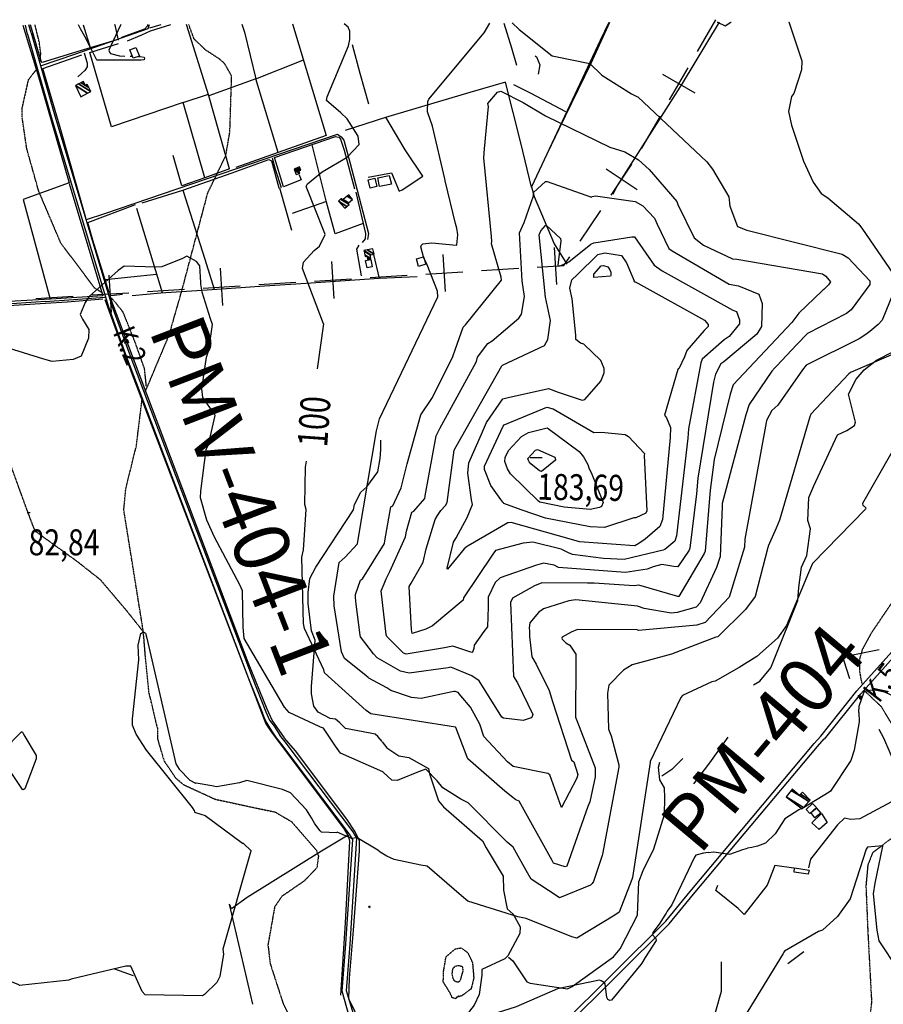
# Model space of a CAD drawing. Extents: x 527006 to 539808, y 4381851 to 4391150.
# Drawn here: x 532377 to 533537, y 4389804 to 4391127 of the extents above; entities that cross this region are included whole.
import ezdxf
from ezdxf.enums import TextEntityAlignment as Align

# ---------------------------------------------------------------- set-up
doc = ezdxf.new("R2010")
doc.units = 0
doc.header["$MEASUREMENT"] = 0
doc.linetypes.add('DOT', pattern=[0.25, 0, -0.25])
doc.linetypes.add('HIDDEN', pattern=[0.375, 0.25, -0.125])
for name, color, linetype in [('1', 7, 'CONTINUOUS'), ('10', 7, 'CONTINUOUS'), ('15', 7, 'CONTINUOUS'), ('21', 7, 'CONTINUOUS'), ('33', 7, 'CONTINUOUS'), ('34', 7, 'CONTINUOUS'), ('36', 7, 'CONTINUOUS'), ('37', 7, 'CONTINUOUS'), ('38', 7, 'CONTINUOUS'), ('41', 7, 'CONTINUOUS'), ('43', 7, 'CONTINUOUS'), ('47', 7, 'CONTINUOUS'), ('50', 7, 'CONTINUOUS'), ('7', 7, 'CONTINUOUS'), ('8', 6, 'CONTINUOUS'), ('9', 7, 'CONTINUOUS')]:
    doc.layers.add(name, color=color, linetype=linetype)
doc.styles.get("Standard").update_dxf_attribs({"font": 'txt', "height": 0.2})

# ---------------------------------------------------------------- blocks, each defined once
blk = doc.blocks.new('FITA')
at = {"layer": '41', "color": 7, "linetype": 'Continuous'}
for p, q in [((-2.5, -4.33), (0, 0)), ((2.5, -4.33), (0, 0)), ((-2.5, -4.33), (2.5, -4.33))]:
    blk.add_line(p, q, dxfattribs=at)
blk.add_lwpolyline([(0, -1.5), (-1.2, -3.59), (1.2, -3.58), (0, -1.5)], dxfattribs=at)
blk.add_point((0, 0.67), dxfattribs=at)
blk = doc.blocks.new('COTA')
at = {"layer": '7', "color": 7, "linetype": 'Continuous'}
blk.add_line((-1.98, -0.02), (2.02, -0.02), dxfattribs=at)

msp = doc.modelspace()

# ---------------------------------------------------------------- linework, layer by layer
at = {"layer": '10', "color": 30, "linetype": 'HIDDEN'}
msp.add_lwpolyline([(532958.14, 4389846.16), (532958.61, 4389851.34), (532961.9, 4389855.1), (532967.55, 4389856.04), (532971.31, 4389854.63), (532972.26, 4389848.98), (532968.02, 4389834.39), (532965.2, 4389833.45), (532960.96, 4389834.86), (532958.61, 4389840.04), (532957.67, 4389846.16)], dxfattribs=at)
at = {"layer": '15', "color": 5, "linetype": 'HIDDEN'}
for points in [[(532403.81, 4391071.08), (532405.01, 4391081.5), (532403.01, 4391096.73), (532397.4, 4391120.37)], [(532545.26, 4390626.89), (532577.32, 4390703.03), (532594.15, 4390761.53), (532629.41, 4390894.56), (532653.45, 4390944.25), (532659.06, 4390976.31), (532661.47, 4391051.64), (532652.25, 4391068.08), (532645.44, 4391074.29), (532626.6, 4391086.51), (532610.98, 4391101.54), (532603.76, 4391121.17)], [(532542.84, 4390304.64), (532520.83, 4390332.38), (532485.56, 4390374.05), (532455.11, 4390398.09), (532397.41, 4390439.77), (532389.39, 4390460.6), (532363.75, 4390531.13), (532347.72, 4390553.57), (532306.04, 4390619.29), (532301.63, 4390663.36), (532302.84, 4390688.21), (532314.06, 4390737.9), (532310.85, 4390755.53), (532239.09, 4390931.58), (532227.23, 4390945.27), (532191.06, 4390975.68), (532181.59, 4390992.05), (532112.1, 4391090.53), (532090.21, 4391119.11)], [(532487.96, 4390759.94), (532477.54, 4390766.35), (532431.86, 4390827.25), (532402.21, 4390896.98), (532386.18, 4390953.88), (532379.94, 4390996.23), (532379.77, 4391007.58), (532388.59, 4391046.85), (532399.81, 4391061.27)], [(532546.86, 4390634.9), (532544.46, 4390658.15), (532531.64, 4390694.21), (532515.61, 4390734.28), (532503.59, 4390749.51), (532498.78, 4390753.51)], [(532561.64, 4390176.05), (532550.37, 4390223.22), (532545.67, 4390270.28), (532542.84, 4390304.64), (532516.49, 4390468.87), (532519.31, 4390497.11), (532533.43, 4390554.52), (532540.96, 4390615.7)], [(533748.43, 4390540.99), (533730.11, 4390530.25), (533720.63, 4390520.77), (533704.33, 4390499.01), (533626.48, 4390388.7), (533609.42, 4390374.17), (533593.62, 4390371.01), (533566.45, 4390365.95), (533557.6, 4390357.11), (533520.95, 4390302.76), (533508.94, 4390280.65), (533505.15, 4390267.38), (533505.15, 4390251.58), (533508.31, 4390235.15)], [(533511.3, 4390225.92), (533534.05, 4390204.43), (533553.01, 4390172.84), (533574.5, 4390121.02), (533583.34, 4390084.37), (533580.81, 4390069.2), (533573.34, 4390047.57), (533560.59, 4390036.34), (533522.68, 4390007.28), (533516.36, 4389990.85), (533513.83, 4389963.04), (533516.36, 4389902.38), (533521.41, 4389807.59), (533516.36, 4389760.83), (533498.67, 4389652.14), (533488.55, 4389629.39), (533466.83, 4389605.74), (533443.06, 4389572.52), (533431.68, 4389539.66), (533419.04, 4389480.26), (533413.99, 4389443.61)], [(532561.64, 4390176.05), (532561.648111, 4390161.117456), (532570.61, 4390131.09), (532586.112765, 4390108.101248), (532596.77, 4390099.12), (532639.53, 4390079.42), (532720.12, 4390062.18), (532741.972685, 4390049.307243), (532775.33, 4390010.84), (532778.107425, 4390003.169396), (532776.04, 4389987.32), (532758.933947, 4389969.464762), (532728.594088, 4389948.667582), (532719.22, 4389934.68), (532710.271845, 4389883.664796), (532713.23, 4389858.47), (532730.660959, 4389804.822304), (532743.58, 4389778.78), (532782.96, 4389725.36)]]:
    msp.add_lwpolyline(points, dxfattribs=at)
at = {"layer": '21', "color": 5, "linetype": 'Continuous'}
for points in [[(532843.45, 4390793.96), (532841.4, 4390803.6), (532848.31, 4390804.91), (532850.25, 4390795.36)], [(532912.55, 4390795.56), (532909.87, 4390805.73), (532919.29, 4390808.78), (532922.21, 4390798.56)], [(533447.57, 4390067.64), (533453.21, 4390060.81), (533445.29, 4390054.68), (533439.87, 4390061.69)]]:
    msp.add_lwpolyline(points, close=True, dxfattribs=at)
at = {"layer": '33', "color": 7, "linetype": 'HIDDEN'}
msp.add_lwpolyline([(532966.6, 4389814.95), (532962.14, 4389811.35), (532958.03, 4389812.58), (532954.56, 4389819.76), (532945.86, 4389833.99), (532946.28, 4389848.14), (532949.67, 4389867.79), (532961.69, 4389878.11), (532970.23, 4389879.71), (532978.78, 4389873.06), (532985.13, 4389859.8), (532986.84, 4389839.4), (532983.18, 4389824.3), (532970.46, 4389815.04), (532963.15, 4389812.93)], dxfattribs=at)
at = {"layer": '34', "color": 7, "linetype": 'Continuous'}
for p, q in [((533287.49, 4391084.46), (533312, 4391127)), ((533284.19, 4391028.65), (533240.87, 4391053.61)), ((533250.05, 4391019.47), (533275.01, 4391062.79)), ((533212.61, 4390954.48), (533237.57, 4390997.81)), ((533206.28, 4390898.55), (533164.76, 4390926.42)), ((533171.59, 4390891.73), (533199.45, 4390933.24)), ((533129.79, 4390829.46), (533157.65, 4390870.97)), ((533098.67, 4390771.37), (533095.55, 4390821.27)), ((532799.26, 4390752.65), (532796.14, 4390802.56)), ((532948.96, 4390762.01), (532945.85, 4390811.91)), ((532649.55, 4390743.3), (532646.43, 4390793.2)), ((532922.45, 4390785.4), (532972.36, 4390788.52)), ((532997.31, 4390790.08), (533047.21, 4390793.2)), ((532499.84, 4390733.94), (532496.72, 4390783.84)), ((532772.75, 4390776.05), (532822.65, 4390779.17)), ((532847.6, 4390780.72), (532897.5, 4390783.84)), ((532548.18, 4390762.01), (532598.09, 4390765.13)), ((532623.04, 4390766.69), (532672.94, 4390769.81)), ((532697.89, 4390771.37), (532747.79, 4390774.49)), ((532398.48, 4390752.65), (532448.38, 4390755.77)), ((532473.33, 4390757.33), (532523.23, 4390760.45))]:
    msp.add_line(p, q, dxfattribs=at)
msp.add_lwpolyline([(533072.16, 4390794.76), (533108, 4390797), (533115.85, 4390808.7)], dxfattribs=at)
at = {"layer": '36', "color": 1, "linetype": 'Continuous'}
for p, q in [((532387.33, 4391108.17), (532384.34, 4391120.26)), ((532392.12, 4391109.54), (532388.91, 4391120.28))]:
    msp.add_line(p, q, dxfattribs=at)
for points in [[(533453.31, 4390164.4), (533501.8, 4390225.3), (533584.25, 4390316.88), (533608.36, 4390327.57), (533625.36, 4390336.19), (533636.32, 4390349.12), (533804.34, 4390625.78), (533843.24, 4390680.76), (534094.38, 4391035.24), (534102.59, 4391052.51), (534109.46, 4391088.47), (534108.64, 4391115.09), (534105.64, 4391122.73), (534102.09, 4391127.38)], [(533458.36, 4390160.38), (533506.79, 4390221.2), (533587.34, 4390311.19), (533611.13, 4390321.74), (533629.44, 4390331.02), (533641.56, 4390345.32), (533809.7, 4390622.18), (533848.52, 4390677.03), (534100.05, 4391032.12), (534108.75, 4391050.43), (534115.93, 4391088), (534115.05, 4391116.41), (534111.32, 4391125.93), (534110.18, 4391127.41)], [(532387.33, 4391108.17), (532418.97, 4390997.02), (532495.8, 4390741.32), (532519.92, 4390675.15), (532684.22, 4390241.67), (532702.99, 4390195.25)], [(532392.12, 4391109.54), (532423.76, 4390998.39), (532500.52, 4390742.91), (532524.6, 4390676.89), (532688.86, 4390243.49), (532707.61, 4390197.12)], [(532641.84, 4388894.73), (532641.57, 4388895.88), (532547.66, 4389135.08), (532547.27, 4389171.01), (532548.78, 4389451.17), (532553.01, 4389471.65), (532570.44, 4389509.21), (532593.45, 4389531.82), (532820.93, 4389768.86), (532822.37, 4389776.52), (532809.89, 4389821.68), (532815.06, 4389885.31), (532824.15, 4390025.42), (532819.82, 4390032.36), (532729.07, 4390153.11), (532721.71, 4390161.85)], [(532646.56, 4388898.83), (532630.75, 4388938.78), (532553.37, 4389135.46), (532552.99, 4389171.04), (532554.44, 4389450.3), (532558.52, 4389470.09), (532574.88, 4389505.55), (532597.5, 4389527.78), (532814.19, 4389749.99), (532826.31, 4389766.53), (532828.2, 4389776.57), (532825.21, 4389791.07), (532815.64, 4389821.82), (532820.76, 4389884.86), (532829.71, 4390027.32), (532824.58, 4390035.54), (532733.47, 4390156.76), (532726.08, 4390165.54)], [(532646.51, 4388898.8), (532654.47, 4388906.26), (532749.26, 4389040.28), (532751.42, 4389050.78), (532750.21, 4389159.97), (532756.07, 4389170.78), (532841.32, 4389259.3), (532853.85, 4389264.05), (532905.01, 4389271.37), (532911.16, 4389277.24), (532914.74, 4389286.75), (532919.49, 4389313.2), (532968.46, 4389630.5), (532977.1, 4389647.73), (533002.59, 4389676.17), (533032.13, 4389704.06), (533244.86, 4389915.75), (533277.64, 4389955.45), (533444.25, 4390154.31), (533453.27, 4390164.34)], [(532646.83, 4388891.14), (532658.76, 4388902.33), (532738.82, 4389012.53), (532754.73, 4389038.1), (532757.22, 4389050.21), (532757.1, 4389067.95), (532755.73, 4389157.99), (532760.84, 4389167.4), (532843.92, 4389254.08), (532855.25, 4389258.38), (532908.18, 4389266.38), (532916.13, 4389273.96), (532920.36, 4389285.2), (532925.22, 4389312.28), (532973.88, 4389628.35), (532982.08, 4389644.71), (533006.59, 4389671.97), (533036.15, 4389699.88), (533249.28, 4389912), (533282.08, 4389951.72), (533448.62, 4390150.49), (533457.59, 4390160.46)]]:
    msp.add_lwpolyline(points, dxfattribs=at)
at = {"layer": '37', "color": 1, "linetype": 'Continuous'}
for points in [[(532721.71, 4390161.85), (532715.49, 4390171.33), (532707.16, 4390185.41), (532702.99, 4390195.25)], [(532707.61, 4390197.12), (532712.35, 4390185.83), (532718.39, 4390177.89), (532726.08, 4390165.54)]]:
    msp.add_lwpolyline(points, dxfattribs=at)
at = {"layer": '38', "color": 7, "linetype": 'Continuous'}
msp.add_line((532551.63, 4391116.35), (532566.76, 4391121.02), dxfattribs=at)
for points in [[(532404.69, 4391065.58), (532450.75, 4391081), (532549.45, 4391115.64), (532550.87, 4391120.95)], [(532509.63, 4391099.99), (532505.49, 4391118.25), (532504.7, 4391120.76)], [(533169.47, 4391123.52), (533143.98, 4391068.5), (533101.21, 4390980.33), (533085.91, 4390948.41)], [(532463.28, 4391082.99), (532467.44, 4391068.92), (532467.42, 4391064.18), (532464.15, 4391058.97), (532459.94, 4391055.53), (532454.98, 4391050.39)], [(532466.3, 4390858.66), (532490.94, 4390867.02), (532803.56, 4390973.3), (532808.58, 4390970.13), (532812.05, 4390965.3), (532820.08, 4390936.03), (532845.51, 4390839.94), (532844.24, 4390832.14)], [(532715.9, 4390941.56), (532720.13, 4390926.32), (532728.1, 4390901.69)], [(532411.28, 4390748.45), (532359.15, 4390744.98), (532291.28, 4390741.51), (532289.71, 4390742.56), (532284.63, 4390748.94), (532281.93, 4390749.08), (532266.49, 4390751.37), (532262.42, 4390753.76)], [(532410.89, 4390748.63), (532449.11, 4390751.18), (532490.95, 4390754.52)], [(532498.04, 4390756.56), (532503.67, 4390757.11), (532514.76, 4390758.23)], [(533362.6, 4390233.32), (533371.22, 4390238.21), (533385.87, 4390255.92), (533390.39, 4390267.39), (533422.25, 4390346.72), (533423.48, 4390364.07), (533427.36, 4390391.47), (533434.31, 4390407.2), (533439.32, 4390442.83), (533435.78, 4390454.13), (533437.11, 4390484.93), (533443.72, 4390500.58), (533475.8, 4390569.12), (533488.14, 4390575.15), (533498.49, 4390581.82), (533499.78, 4390586.56), (533490.45, 4390624.18), (533500.67, 4390644.16), (533511.34, 4390656.89), (533528.23, 4390669.53), (533549.86, 4390680.77)], [(532863.85, 4390157.29), (532857.89, 4390163.59), (532854.29, 4390166.98), (532847.6, 4390168.37), (532814.38, 4390174.51), (532806.78, 4390182.12), (532801.09, 4390187.21), (532793.67, 4390188.11), (532777.91, 4390196.62), (532771.88, 4390204.41), (532768.8, 4390221.21), (532769, 4390230.84), (532773.87, 4390293.5), (532768.92, 4390305.89), (532764.35, 4390342.56), (532764.51, 4390357.27), (532766.49, 4390376.08), (532774.63, 4390391.26), (532825.02, 4390468.64), (532826.62, 4390475.85), (532834.86, 4390492.1), (532843.31, 4390499.39), (532858.06, 4390519.76), (532860.85, 4390537.47), (532861.75, 4390549.42), (532861.8, 4390562.01)], [(532863.96, 4390156.54), (532870.2, 4390148.73), (532886.05, 4390137.61), (532899.59, 4390135.79), (532926.13, 4390120.77), (532927.47, 4390113.44), (532939.33, 4390077.51), (532946.24, 4390069.24), (532998.65, 4390023.6), (533003.52, 4390014.19), (533026.26, 4389975.84), (533026.61, 4389957.27), (533031.79, 4389931.92), (533039.83, 4389924.76), (533049.32, 4389907.94), (533048.93, 4389898.99), (533032.81, 4389869.17), (533028.75, 4389865.04), (532997.51, 4389850.46), (532997.66, 4389842.81), (532994.26, 4389816.98), (532987.46, 4389802.46), (532976.5, 4389788.6), (532971.15, 4389782.12)], [(533033.58, 4389867.23), (533039.29, 4389862.35), (533058.03, 4389834.08), (533062.58, 4389832.05), (533112.65, 4389824.45), (533119.06, 4389827.76), (533174.73, 4389867.83), (533183.37, 4389878.29), (533206.81, 4389923.54), (533208.74, 4389968.57), (533214.64, 4389983.61), (533228.67, 4390012.85), (533243.03, 4390058.81), (533243.62, 4390081.46), (533243.17, 4390094.67), (533236.84, 4390105.77), (533235.21, 4390122.79), (533236.82, 4390129.3)]]:
    msp.add_lwpolyline(points, dxfattribs=at)
at = {"layer": '43', "color": 1, "linetype": 'Continuous'}
for p, q in [((532847.56, 4389935.81), (532845.32, 4389934.08)), ((532845.35, 4389935.85), (532847.53, 4389934.04))]:
    msp.add_line(p, q, dxfattribs=at)
at = {"layer": '47', "color": 1, "linetype": 'Continuous'}
for points in [[(532529.32, 4391075.71), (532524.85, 4391086.87), (532532.73, 4391090.05), (532537.47, 4391078.27)], [(532847.59, 4390900.74), (532844.92, 4390912.13), (532853.96, 4390914.26), (532856.61, 4390903)], [(532876.44, 4390906.38), (532860.06, 4390903.15), (532857.76, 4390914.76), (532873.24, 4390917.87)], [(533442.16, 4390073.84), (533447.36, 4390068.35), (533438.54, 4390060.4), (533433.37, 4390065.84)], [(533441.37, 4390047.97), (533454.33, 4390060.42), (533461.8, 4390048.41), (533451.09, 4390038.68)], [(533417.46, 4389981.49), (533418.06, 4389987.39), (533437.48, 4389984.29), (533436.36, 4389978.92)]]:
    msp.add_lwpolyline(points, close=True, dxfattribs=at)
at = {"layer": '50', "color": 1, "linetype": 'Continuous'}
for p, q in [((532461.78, 4391120.59), (532471.18, 4391090.15)), ((532461.78, 4391120.59), (532471.18, 4391090.15)), ((532470.68, 4391083.24), (532509.22, 4391095.32)), ((532470.68, 4391083.24), (532509.22, 4391095.32)), ((532658.7, 4390926.82), (532630.74, 4391025.01)), ((532723.85, 4390949.04), (532667.17, 4390928.52)), ((532723.85, 4390949.04), (532667.17, 4390928.52)), ((532595.79, 4390898.15), (532662.1, 4390921.73)), ((532788.72, 4390883.06), (532742.9, 4390866.91)), ((532788.72, 4390883.06), (532742.9, 4390866.91)), ((532533.74, 4390873.94), (532568.13, 4390760.78)), ((532491.6, 4390778.16), (532560.59, 4390785.37)), ((532910.8, 4390781.93), (532859.81, 4390779.52)), ((532658.29, 4389938.26), (532689.36, 4389803.99)), ((533430.62, 4389874.28), (533408.84, 4389858.16)), ((533430.62, 4389874.28), (533408.84, 4389858.16)), ((532529.44, 4389842.2), (532504.65, 4389850.89)), ((532529.44, 4389842.2), (532504.65, 4389850.89))]:
    msp.add_line(p, q, dxfattribs=at)
for points in [[(532381.01, 4391120.25), (532402.53, 4391049.22), (532442.97, 4390908.2), (532381.52, 4390885.55), (532417.46, 4390751.67), (532291.69, 4390744.44)], [(532505.85, 4391100.1), (532457.74, 4391085.36), (532407, 4391069.69), (532405.41, 4391071.53), (532391.27, 4391120.29)], [(532548.41, 4391120.94), (532548.28, 4391119.36), (532544.48, 4391114.56), (532513.58, 4391103.26)], [(532548.41, 4391120.94), (532548.28, 4391119.36), (532544.48, 4391114.56), (532513.58, 4391103.26)], [(532521.37, 4391098.96), (532540.73, 4391107.07), (532552.5, 4391112.46), (532579.97, 4391121.07)], [(532675.17, 4391121.47), (532678.59, 4391110.85), (532693.99, 4391048.06), (532630.74, 4391025.01), (532600.71, 4391121.16)], [(532743.3, 4391121.75), (532788.29, 4390971.52), (532723.85, 4390949.04), (532693.99, 4391048.06), (532756.98, 4391072.86)], [(533027.36, 4391122.93), (533037.45, 4391089.42), (533044.49, 4391066.5)], [(533168.2, 4391123.51), (533156.88, 4391099.42), (533064.43, 4390902.66), (533067.88, 4390889.89), (533094.77, 4390825.92), (533111.98, 4390798.66)], [(533174.21, 4390892.7), (533179.4, 4390903.43), (533267.5, 4391041.57), (533316.99, 4391124.13)], [(532845.76, 4391013.71), (532834.07, 4391054.87), (532824.1, 4391093.55)], [(532465.42, 4390861.11), (532430.86, 4390982.57), (532407.72, 4391062.01), (532460.25, 4391080.24)], [(532596.14, 4391016.22), (532499.88, 4390983.23), (532470.68, 4391083.24)], [(533069.27, 4391079.02), (533071.26, 4391077.68), (533075.68, 4391066.86), (533073.18, 4391054.04)], [(533069.27, 4391079.02), (533071.26, 4391077.68), (533075.68, 4391066.86), (533073.18, 4391054.04)], [(533064.52, 4390902.32), (533050.25, 4390961.77), (533029.45, 4391043.61), (532981.57, 4391029.61), (532868.18, 4390996.14), (532814.18, 4390978.49)], [(533110.66, 4391003.47), (533064.11, 4391028.2), (533040.79, 4391039.83)], [(532658.7, 4390926.82), (532625.53, 4390914.62), (532596.14, 4391016.22), (532630.25, 4391027.51)], [(532844.98, 4390915.91), (532876.4, 4390921.63), (532886.62, 4390896.73), (532890.8, 4390898.56), (532918.34, 4390917.14), (532894.64, 4390952.57), (532868.78, 4390996.32)], [(532752.39, 4390918.99), (532754.9, 4390912.02), (532730.98, 4390902.88), (532719.12, 4390942.01), (532800.99, 4390970.18), (532802.88, 4390969.8), (532805.3, 4390969.41), (532807.63, 4390966.9), (532812.7, 4390952), (532826.76, 4390900.03)], [(532838.39, 4390853.25), (532800.5, 4390839.66), (532788.99, 4390882.31), (532769.47, 4390959.19)], [(532625.53, 4390914.62), (532594.5, 4390903.86), (532582.73, 4390944.72)], [(532662.1, 4390921.73), (532711.52, 4390939.35), (532715.14, 4390937.54), (532725.1, 4390901.58), (532725.68, 4390901.42), (532742.06, 4390844.48)], [(532443.16, 4390907.41), (532488.15, 4390756.35), (532418.42, 4390751.72)], [(532541.15, 4390881.38), (532595.79, 4390898.15), (532625.4, 4390805.56), (532638.15, 4390765.05)], [(532828.41, 4390895.42), (532841.22, 4390839.92), (532841.06, 4390832.73), (532836.88, 4390827.91)], [(532496.96, 4390760.18), (532474.71, 4390831.1), (532468.21, 4390854.81), (532532.42, 4390879.17)], [(532832.36, 4390824.17), (532829.42, 4390818.97), (532835.67, 4390783.07)], [(532832.36, 4390824.17), (532829.42, 4390818.97), (532835.67, 4390783.07)], [(532851.97, 4390811.54), (532859.81, 4390779.52), (532761.52, 4390772.9), (532705.61, 4390769.29)], [(532705.61, 4390769.29), (532635.36, 4390764.3), (532566.51, 4390759.94), (532527.88, 4390756.24)], [(532297.91, 4390738.99), (532411.12, 4390746.21), (532440.44, 4390748.15), (532488.53, 4390751.98)], [(532491.12, 4390751.43), (532527.6, 4390650.27), (532707.24, 4390180.63), (532713.83, 4390171.35), (532812.51, 4390039.37), (532817.51, 4390030.87)], [(532732.45, 4390162.23), (532716.11, 4390185.66), (532709.25, 4390200.61), (532683.55, 4390263.46), (532499.31, 4390751.95), (532501.02, 4390753.64)], [(533492.37, 4390241.25), (533487.76, 4390255.42), (533482.81, 4390270.85), (533531.51, 4390280.55)], [(533531.3, 4390173.55), (533537.25, 4390161.81), (533554.45, 4390122.36), (533560.37, 4390097.59), (533563.63, 4390084.19), (533548.01, 4390076.1), (533505.45, 4390053.24), (533493.48, 4390052.35), (533485.15, 4390054.2), (533475.85, 4390045.06), (533439.25, 4389999.06), (533436.89, 4389987.4)], [(532833.44, 4390010.08), (532833.09, 4390023.72), (532827.46, 4390035.82), (532816.21, 4390052.89), (532747.49, 4390144.54), (532732.68, 4390161.69)], [(533282.42, 4390100.22), (533304.27, 4390128.21), (533328.87, 4390162.73)], [(533267.98, 4390134.07), (533252.95, 4390119.39), (533239.54, 4390110.28)], [(533267.98, 4390134.07), (533252.95, 4390119.39), (533239.54, 4390110.28)], [(532818.05, 4390031.19), (532782.02, 4390009.6), (532682.21, 4389947.25), (532661.38, 4389932.34), (532658.66, 4389938.35)], [(532818.05, 4390031.19), (532819.79, 4390023.16), (532814.21, 4389913.54), (532807.75, 4389816.03)], [(532831.16, 4389782.43), (532826.84, 4389794.69), (532818.79, 4389811.25), (532819.63, 4389838.85), (532825.04, 4389903.4), (532833.44, 4390010.08)], [(533417.11, 4389986.99), (533391.47, 4389990.37), (533381.11, 4389963.9), (533350.01, 4389924.43), (533342.08, 4389932.75), (533312.14, 4389956.72), (533314.97, 4389963.99)], [(533313.86, 4389700.3), (533310.22, 4389734.15), (533305.43, 4389779.03), (533311.95, 4389794.6), (533319.94, 4389821.6), (533319.84, 4389860.83)]]:
    msp.add_lwpolyline(points, dxfattribs=at)
at = {"layer": '8', "linetype": 'Continuous'}
msp.add_line((532525.27, 4391078.32), (532528.3, 4391078.23), dxfattribs=at)
for points in [[(532464.1, 4391104.79), (532458.5, 4391115.25), (532455.58, 4391120.56)], [(532512.64, 4391120.8), (532512.25, 4391119.99), (532496.32, 4391086.24), (532497.12, 4391083.93), (532498.68, 4391082.04), (532510.76, 4391078.78), (532517.88, 4391078.57)], [(532820.17, 4391100.57), (532820.32, 4391112), (532818.09, 4391117.19), (532812.7, 4391122.04)], [(533314.07, 4391124.11), (533314.17, 4391124.01), (533324.86, 4391119.29), (533332.51, 4391123.88), (533332.84, 4391124.19)], [(533410.16, 4391124.51), (533410.19, 4391124.43), (533427.91, 4391072.08), (533427.31, 4391060.06), (533416.9, 4391027.99), (533413.69, 4391024.02), (533409.83, 4391003.88), (533413.64, 4390985.55), (533430.05, 4390937.38), (533443.05, 4390909.22), (533453.71, 4390893.93), (533462.52, 4390887.97), (533503.8, 4390853.19), (533508.38, 4390847.16), (533556.26, 4390777.09), (533556.37, 4390773.98), (533535.46, 4390723.66), (533530.19, 4390717.71), (533519.04, 4390708.24), (533513.69, 4390704.27)], [(532536.4, 4391077.93), (532538.13, 4391077.85), (532543.8, 4391077.18), (532544.22, 4391076.15), (532543.77, 4391073.42), (532540.05, 4391072.81), (532480.31, 4391073.15), (532479.29, 4391074.93), (532471.36, 4391091.14), (532464.1, 4391104.79)], [(532776.73, 4390658.05), (532785.27, 4390718.48), (532785.08, 4390718.75), (532756.61, 4390793.11), (532757.97, 4390801.25), (532772.31, 4390817.18), (532779.33, 4390823.15), (532787.07, 4390838.68), (532786.79, 4390840.01), (532761.84, 4390903.15), (532763.27, 4390906.66), (532783.08, 4390922.76), (532816.74, 4390942.77), (532832.9, 4390959.53), (532831.51, 4390970.89), (532816.86, 4390994.22), (532808.33, 4391002.3), (532789.02, 4391019), (532789.91, 4391023.57), (532818.37, 4391092.42), (532820.17, 4391100.57)], [(532963.11, 4390430.78), (532978.16, 4390457.99), (532985.11, 4390475.52), (532984.02, 4390482), (532978.66, 4390518.03), (532980.14, 4390531.55), (532997.31, 4390570.38), (533004.11, 4390585.85), (533025.83, 4390617.85), (533032.95, 4390619.72), (533087.23, 4390631.56), (533100.11, 4390626.9), (533132.6, 4390615.84), (533136.1, 4390616.95), (533157.51, 4390641.35), (533162.09, 4390652.67), (533162.09, 4390658.7), (533157.51, 4390669.2), (533134.59, 4390691.19), (533130.34, 4390692.39), (533124, 4390697.54), (533124.15, 4390703.25), (533119.2, 4390752.31), (533116.12, 4390766.61), (533118.68, 4390777.76), (533125.68, 4390784.48), (533153.64, 4390811.62), (533163.1, 4390813.79), (533185.24, 4390810.51), (533191.95, 4390800.59), (533202.39, 4390776.2), (533202.25, 4390776.18), (533202.15, 4390776.1), (533202.16, 4390776.05), (533202.98, 4390775.18), (533203.07, 4390775.14)], [(533203.07, 4390775.14), (533203.15, 4390775.1), (533203.65, 4390775.13), (533207.5, 4390773.39), (533297.06, 4390723.57), (533301.87, 4390717.85), (533302.04, 4390716.31), (533301.73, 4390714.78), (533296.42, 4390709.37), (533273.25, 4390682.63), (533269.86, 4390674.33), (533262.31, 4390657.89), (533261.91, 4390657.96), (533261.42, 4390657.93), (533261.33, 4390657.87), (533261.25, 4390657.79), (533261.14, 4390657.32), (533243.02, 4390595.62), (533245.63, 4390592), (533251.21, 4390579.07), (533250.62, 4390565.93), (533240.61, 4390455.62), (533236.68, 4390446.1), (533217.18, 4390429.11), (533208.53, 4390423.41), (533203.34, 4390420.18), (533203.24, 4390420.27), (533202.98, 4390420.27), (533128.83, 4390425.41), (533115.01, 4390429.74), (533037.14, 4390451.49), (533032.44, 4390450.89), (532979.29, 4390420.29), (532976.5, 4390418.16)], [(533513.69, 4390704.27), (533504.88, 4390698.41), (533433.53, 4390662.86), (533428.7, 4390656.75), (533395.37, 4390609), (533387.57, 4390602.02), (533380.3, 4390588.71), (533379.74, 4390585.85), (533351.29, 4390429.25), (533350.77, 4390418.15), (533329.88, 4390351.15), (533323.08, 4390343.63), (533297.87, 4390317.27), (533286.69, 4390313.62), (533208.36, 4390306.32), (533206.6, 4390307.01), (533126.08, 4390307.67), (533117.66, 4390304.19), (533105.69, 4390297.14), (533105.3, 4390295.88), (533105.44, 4390294.58), (533110.49, 4390289.67)], [(533039.3, 4390081.87), (533028.45, 4390090.45), (532978.88, 4390133.85), (532977.98, 4390136.2), (532962.76, 4390176.09), (532962.4, 4390176.15), (532848.31, 4390194.41), (532842.19, 4390198.93), (532786.4, 4390249.6), (532785.28, 4390253.57), (532759.24, 4390309.06), (532757.93, 4390315.52), (532755.65, 4390404.86), (532757.89, 4390414.57), (532761.67, 4390469.02), (532760.03, 4390475.6), (532760.7, 4390525.72), (532762.27, 4390533.76)], [(532976.5, 4390418.16), (532974.09, 4390416.22), (532951.67, 4390388.93), (532951.27, 4390389.28), (532951.08, 4390390.09), (532959.6, 4390424.92), (532963.11, 4390430.78)], [(533110.49, 4390289.67), (533115.96, 4390286.41), (533124.2, 4390274.44), (533124.12, 4390262.41), (533123.78, 4390189.69), (533125.25, 4390185.23), (533149.91, 4390121.47), (533150.18, 4390109.58), (533143, 4390075.93), (533140.33, 4390069.9), (533112.1, 4389989.55), (533109.71, 4389988.61), (533094.14, 4389993.75), (533092.19, 4389996.99), (533047.86, 4390076.72), (533043.51, 4390078.89), (533041.56, 4390080.22), (533039.3, 4390081.87)]]:
    msp.add_lwpolyline(points, dxfattribs=at)
at = {"layer": '9', "color": 30, "linetype": 'Continuous'}
for points in [[(532963.94, 4390846.99), (532962.4, 4390853.27), (532948.26, 4390911.01), (532948.12, 4390913.46), (532931.21, 4390984.37), (532924.58, 4391003.44), (532925.15, 4391017.41), (532926.59, 4391020.77), (533000.95, 4391109.89), (533008.36, 4391122.85)], [(533038.23, 4391122.97), (533047.73, 4391114.07), (533092.21, 4391079.03), (533096.78, 4391078.06), (533142.66, 4391068.51), (533158.91, 4391053.03), (533198.69, 4391027.68), (533200.56, 4391026.74), (533202.18, 4391025.93), (533205.94, 4391024.17)], [(533011, 4390829.39), (533010.81, 4390836.17), (533000.48, 4390941.83), (533001.43, 4390953.69), (533006.66, 4391010.85), (533005.65, 4391014.69), (533018.94, 4391029.92), (533023.4, 4391031.21), (533053.37, 4391016.15), (533083.08, 4390998.33), (533169.77, 4390956.15), (533189.76, 4390949.97), (533208.18, 4390939.13), (533222.38, 4390925.97), (533259.86, 4390882.96), (533260.94, 4390879.03), (533283.23, 4390833.94), (533295.63, 4390824.31), (533334.63, 4390805.91), (533340.42, 4390805.6), (533455.55, 4390785.7), (533459.95, 4390782.71), (533466.04, 4390774.89), (533463.74, 4390770.92), (533457.19, 4390764.69), (533456.08, 4390763.87)], [(533205.94, 4391024.17), (533207.31, 4391023.6), (533299.96, 4390936.41), (533307.69, 4390926.53), (533329.65, 4390889.24), (533331.16, 4390876.77), (533341.38, 4390849.5), (533353.97, 4390844.55), (533481.93, 4390812.21), (533489.83, 4390807.26), (533519.14, 4390776.23), (533518.97, 4390771.5), (533494.08, 4390737.18), (533487.91, 4390732.4), (533435.29, 4390705.71), (533421.1, 4390690.97), (533393.46, 4390661.6), (533391.26, 4390659.19)], [(533594.91, 4390946.12), (533597.99, 4390931.06), (533614.46, 4390866.86), (533614.56, 4390856.61), (533616.6, 4390834.68), (533617.53, 4390833.94), (533618.92, 4390829.57), (533623.01, 4390776.15), (533623.03, 4390776.14), (533622.41, 4390773.89), (533603.4, 4390730.62), (533598.48, 4390725.24), (533570.41, 4390687.98), (533562.82, 4390683.21), (533493.27, 4390653.35), (533490.88, 4390651.13), (533439.61, 4390596.97), (533438.5, 4390593.58), (533397.81, 4390454.68), (533393.21, 4390444.08), (533382.63, 4390419.68), (533382.41, 4390418.85)], [(532869.31, 4390375.61), (532874.21, 4390385.47), (532895.16, 4390432.07), (532896.64, 4390440.05), (532903.8, 4390465.46), (532906.37, 4390466.75), (532921.21, 4390483.59), (532921.39, 4390487.31), (532936.31, 4390568.12), (532941.43, 4390577.67), (532990.63, 4390667.77), (532991.73, 4390673.61), (533005.58, 4390692.12), (533011.41, 4390695.56), (533047.62, 4390726.34), (533050.92, 4390731.45), (533055.23, 4390755.44), (533051.8, 4390776.15), (533048.46, 4390840.98), (533054.55, 4390854.81), (533067.03, 4390890.81), (533066.99, 4390895.24), (533083.08, 4390909.89), (533085.59, 4390910.05), (533144.96, 4390888.9), (533145.91, 4390889.75)], [(533145.91, 4390889.75), (533150.48, 4390890.49), (533203.7, 4390883.03), (533213.93, 4390876.96), (533229.65, 4390860.67), (533233.18, 4390852.43), (533248.81, 4390819.8), (533253.43, 4390816.66), (533330.25, 4390771.66), (533342.78, 4390769.73), (533370.1, 4390758.53), (533374.44, 4390745.68), (533373.43, 4390715), (533367.15, 4390704.88), (533323.12, 4390667.64), (533318.85, 4390664.98), (533311.79, 4390650.69), (533309.03, 4390640.23), (533287.95, 4390511.28), (533286.29, 4390490.2), (533277.31, 4390417.14), (533276.29, 4390414.39), (533261.25, 4390391.73), (533255.67, 4390392.31), (533239.57, 4390394.98), (533227.98, 4390391.81)], [(532919.16, 4390808.74), (532919.15, 4390808.78), (532915.9, 4390822.02), (532916.75, 4390824.34), (532918.35, 4390826.09), (532930.45, 4390827.52), (532963.86, 4390824.17), (532964.26, 4390824.76), (532965.28, 4390838.35), (532963.94, 4390846.99)], [(532938.3, 4390460.76), (532942.76, 4390467.76), (532948.96, 4390474.25), (532950.91, 4390478.57), (532960.56, 4390548.62), (532963.31, 4390553.86), (533024.64, 4390662.04), (533025.68, 4390662.81), (533081.76, 4390689.35), (533086.35, 4390697.7), (533089.76, 4390722.96), (533083.03, 4390754.29), (533074.63, 4390838.34), (533077.08, 4390843.52), (533083.08, 4390850.73), (533084.49, 4390850.9), (533103.59, 4390833.22), (533103.95, 4390830.21), (533099.98, 4390797.55), (533101.26, 4390796.58), (533103.1, 4390796.39), (533114.41, 4390802.12), (533144.22, 4390825.79), (533148.24, 4390827.56), (533199.32, 4390835.31), (533202.93, 4390835.66)], [(532828.07, 4390350.46), (532827.83, 4390354.92), (532834.59, 4390373.87), (532837.43, 4390375.66), (532866.87, 4390423.42), (532867.55, 4390427.06), (532875.28, 4390472.65), (532878.07, 4390473.83), (532889.14, 4390497.87), (532897.44, 4390530.46), (532915.8, 4390596.15), (532931.54, 4390619.51), (532958.87, 4390674.52), (532961.81, 4390683.76), (532972.5, 4390714.27), (532975.96, 4390717.13), (533024.08, 4390777.15), (533023.48, 4390781.44), (533010.77, 4390825.99), (533011, 4390829.39)], [(533202.93, 4390835.66), (533202.98, 4390835.53), (533229.19, 4390797.24), (533240.16, 4390789.82), (533334.97, 4390736.87), (533340.04, 4390734.95), (533344.06, 4390723.97), (533343.96, 4390718.35), (533329.99, 4390701.71), (533323.24, 4390696.86), (533293.93, 4390671.19), (533291.86, 4390666.17), (533275.32, 4390577.42), (533274.39, 4390564.68), (533259.35, 4390433.55), (533257.19, 4390426.27), (533243.72, 4390415.25), (533241.23, 4390414.25), (533188.79, 4390401.86), (533161.35, 4390403.06), (533119.45, 4390408.31), (533114.16, 4390410.93), (533106.25, 4390414.62)], [(532620.15, 4390771.73), (532619.94, 4390774.25), (532618.74, 4390796.35), (532614.22, 4390802.24), (532601.4, 4390809.68), (532595.46, 4390806.21), (532567.65, 4390794.97), (532559.45, 4390794.84), (532517.03, 4390795.86), (532508.78, 4390790.23), (532470.09, 4390755.34), (532464.62, 4390747.15), (532458.07, 4390731.12), (532460.96, 4390724.93), (532469.75, 4390710.82), (532469.18, 4390699.31), (532459.35, 4390675.28), (532448.34, 4390670.41), (532420.43, 4390667.83), (532408.94, 4390671.25), (532361.52, 4390685.98), (532354.7, 4390680.7), (532340.14, 4390667.15), (532338.65, 4390666.15)], [(532844.76, 4390243.22), (532841.83, 4390245.66), (532813.13, 4390268.87), (532809.12, 4390277.82), (532799.43, 4390339.59), (532798.74, 4390352.55), (532806.1, 4390397.63), (532813.9, 4390404.89), (532830.47, 4390422.64), (532833.01, 4390436.79), (532856.2, 4390574.85), (532860.32, 4390590.77), (532938.46, 4390754.63), (532938.25, 4390762.61), (532924.39, 4390797.9), (532919.49, 4390808.06)], [(533171.14, 4390787.97), (533171.21, 4390783.65), (533170.45, 4390782.73), (533148.34, 4390780.87), (533148.28, 4390785.12), (533158.09, 4390796.54), (533161.01, 4390796.96), (533166.99, 4390795.23), (533169.69, 4390791.24), (533171.14, 4390787.97)], [(532780.99, 4390176.56), (532779.06, 4390177.37), (532738.78, 4390195.9), (532732.4, 4390203.44), (532678.18, 4390295.73), (532677.13, 4390310.67), (532676.27, 4390359.44), (532672.41, 4390367.74), (532638.42, 4390431.58), (532628.13, 4390454.79), (532619.4, 4390484.84), (532620.18, 4390493.81), (532627.21, 4390549.67), (532630.52, 4390556.46), (532639.44, 4390595.25), (532638.64, 4390597.13), (532622.55, 4390619.44), (532621.19, 4390631.08), (532627.81, 4390673.7), (532631.03, 4390682.97), (532635.69, 4390717.53), (532632.97, 4390725.11), (532621.68, 4390761.16), (532620.15, 4390771.73)], [(533456.08, 4390763.87), (533454.96, 4390763.13), (533423.86, 4390732.93), (533414.09, 4390720.56), (533335.48, 4390636.38), (533331.35, 4390623.92), (533309.83, 4390536.15), (533304.37, 4390494.86), (533297.73, 4390413), (533296.26, 4390409.84), (533262.63, 4390351.96), (533261.27, 4390351.83), (533208.8, 4390367.43), (533202.36, 4390366.41), (533148.51, 4390370.1), (533142.11, 4390370.08)], [(533391.26, 4390659.19), (533387.52, 4390654.77), (533356.73, 4390610.24), (533352.51, 4390596.12), (533320.67, 4390477.07), (533320.73, 4390472.86), (533318.19, 4390405.74), (533313.06, 4390390.99), (533291.08, 4390343.3), (533285.61, 4390337.64), (533260.27, 4390330.35), (533251.94, 4390329.55), (533215.93, 4390335.81), (533206.9, 4390338.97), (533124.07, 4390347.58), (533114.56, 4390346.27), (533080.51, 4390335.64), (533074.06, 4390330.44), (533062.14, 4390316.69), (533061.19, 4390309.78), (533061.54, 4390305.23)], [(533023.08, 4390482.52), (533009.73, 4390501.35), (533001.12, 4390522.8), (533001.28, 4390527.25), (533026.14, 4390580.95), (533027.69, 4390582.97), (533084.94, 4390606.74), (533093.37, 4390604.19), (533148.04, 4390572.38), (533158.7, 4390572.71), (533190.51, 4390569.93), (533194.7, 4390567.26), (533216.23, 4390544.39), (533215.93, 4390541.63), (533219.46, 4390467.04), (533218.18, 4390463.92), (533204.76, 4390457.63), (533202.01, 4390457.64), (533162.49, 4390444.59), (533143.07, 4390445.78), (533083.08, 4390457.21), (533050.53, 4390468.53), (533027.43, 4390477.25), (533026.71, 4390477.84)], [(533032.38, 4390523.5), (533028.72, 4390533.4), (533028.99, 4390538.8), (533033.63, 4390548.45), (533050.97, 4390567.04), (533060.52, 4390572.53), (533085.46, 4390578.85), (533086.89, 4390578), (533128.55, 4390547.01), (533134.22, 4390539.86)], [(533625.09, 4390534.45), (533624.82, 4390534.31), (533613.56, 4390536.15), (533583.27, 4390558.47), (533563.44, 4390565.56), (533555.71, 4390558.46), (533509.04, 4390477.21), (533509.67, 4390474.2), (533511.43, 4390473.33), (533513.79, 4390471.05), (533513.3, 4390469.39), (533442.05, 4390396.2), (533436.72, 4390383.74), (533407.1, 4390312.85), (533394.9, 4390296.15), (533367.21, 4390271.51), (533343.35, 4390256.42), (533311.16, 4390237.97), (533306.7, 4390237.35), (533267.34, 4390218.99), (533265.23, 4390216.33), (533223.73, 4390130.02), (533223.82, 4390129)], [(533060.42, 4390534.94), (533059.43, 4390537.61), (533069.75, 4390548.94), (533072.54, 4390549.8), (533095.7, 4390539.22), (533096.86, 4390536.22), (533096.65, 4390535.18), (533077.83, 4390519.86), (533074.97, 4390521.05), (533063.54, 4390530.51), (533061.52, 4390533.22), (533060.42, 4390534.94)], [(533134.22, 4390539.86), (533140.02, 4390529.34), (533141.91, 4390523.69), (533144.82, 4390518.55)], [(533144.22, 4390519.17), (533144.82, 4390518.55), (533160.7, 4390478.15), (533158.59, 4390473.17), (533155.9, 4390471.68), (533143.08, 4390469.16), (533108.52, 4390471.88), (533075.46, 4390478.75), (533073.65, 4390480.18), (533036.42, 4390517.13), (533032.38, 4390523.5)], [(533026.71, 4390477.84), (533025.69, 4390478.8), (533024.42, 4390480.42), (533023.08, 4390482.52)], [(533106.25, 4390414.62), (533104.19, 4390415.5), (533066.22, 4390425.08), (533053.03, 4390423.69), (533015.93, 4390413.67), (533012.42, 4390408.85), (532972.85, 4390350.04), (532972.48, 4390347.05), (532931.2, 4390312.47), (532922.4, 4390308.03), (532904.13, 4390302.48), (532903.08, 4390307.48), (532900.18, 4390365.28), (532902.81, 4390370.05), (532918.92, 4390398.38), (532922.87, 4390416.15), (532935.1, 4390455.42), (532938.3, 4390460.76)], [(533382.41, 4390418.85), (533382.14, 4390417.76), (533365.05, 4390351.79), (533352.21, 4390334.67), (533314.99, 4390297.8), (533312.3, 4390297.25), (533252.67, 4390274.39), (533247.46, 4390272.96), (533199.68, 4390260.24), (533188.27, 4390252.85), (533168.56, 4390232.64), (533166.72, 4390222.06), (533168.05, 4390173.58), (533171.66, 4390164.89), (533181.8, 4390125.68), (533181.6, 4390122.64), (533159.64, 4390005.47), (533159.18, 4390003.71), (533147.9, 4389969), (533145.91, 4389966.29)], [(533227.98, 4390391.81), (533219.68, 4390388.85), (533190.94, 4390384.09), (533172.73, 4390385.8), (533100.56, 4390391.03), (533094.72, 4390393.92), (533080.39, 4390396.73), (533070.98, 4390394.09), (533022.3, 4390377.28), (533015.68, 4390370.81), (533006.07, 4390350.9), (533006.05, 4390337.9), (533005.39, 4390311.18), (533000.35, 4390304.77), (532987.25, 4390286.77), (532987.01, 4390282.07), (532985.3, 4390277.1), (532984.34, 4390276.56), (532958.71, 4390285.27), (532947.38, 4390283.02), (532895.88, 4390274.49), (532892.28, 4390275.72), (532869.98, 4390298.35), (532869.07, 4390300.96), (532862.55, 4390359.72), (532866.24, 4390369.11), (532869.31, 4390375.61)], [(533142.11, 4390370.08), (533139.57, 4390369.99), (533078.36, 4390370.21), (533068.44, 4390366.29), (533039, 4390349.76), (533036.09, 4390344.06), (533040.46, 4390244.55), (533045.55, 4390236.15), (533066.04, 4390193.35), (533065.43, 4390190.88), (533064.09, 4390188.87), (533053.16, 4390185.42), (533026.93, 4390188.26), (533024.44, 4390189.94), (532993.96, 4390238.63), (532984.26, 4390245.42), (532956.08, 4390257.05), (532952.58, 4390255.92), (532900.23, 4390249.05), (532888.33, 4390251.78), (532856.94, 4390269.6), (532852.31, 4390274.78), (532834.52, 4390297.97), (532834.21, 4390300.06), (532828.84, 4390341.91), (532828.07, 4390350.46)], [(532611.17, 4390064.66), (532608.72, 4390068.4), (532547.07, 4390145.58), (532532.96, 4390166.76), (532528.25, 4390178.99), (532528.25, 4390187.46), (532536.72, 4390266.99), (532535.78, 4390286.76), (532539.54, 4390302.29), (532542.84, 4390304.64), (532545.66, 4390302.76), (532547.54, 4390296.17), (532586.6, 4390127.23), (532590.84, 4390119.7), (532605.43, 4390105.11), (532612.89, 4390101.03)], [(533061.54, 4390305.23), (533061.95, 4390298.21), (533065.1, 4390271.06), (533070.48, 4390260.86), (533088.04, 4390225.79), (533092.85, 4390211.05), (533118.17, 4390132.07), (533121.33, 4390129.55), (533126.82, 4390112.94), (533125.32, 4390107.73), (533104.93, 4390068.53), (533104.92, 4390068.54), (533089.06, 4390112.09), (533086.32, 4390114.04), (533040.01, 4390123.34), (533032.26, 4390129.71), (533000.59, 4390163.93), (532995.11, 4390180.43), (532982.49, 4390203.24), (532969.65, 4390218.33), (532965.7, 4390223.13), (532961.73, 4390224.4), (532959.94, 4390224.31)], [(532959.94, 4390224.31), (532957.87, 4390224.03), (532916.3, 4390215), (532903.08, 4390216.33), (532875.45, 4390225.82), (532870.24, 4390229.27), (532845.62, 4390242.27), (532844.76, 4390243.22)], [(533504.22, 4390196.15), (533504.68, 4390204.74), (533511.63, 4390223.69), (533515.43, 4390225.59), (533526.17, 4390226.85), (533531.34, 4390226.25)], [(533580.59, 4390174.81), (533579.98, 4390178.05), (533559.06, 4390213.31), (533555.48, 4390215.74), (533539.37, 4390223.36), (533531.34, 4390226.25)], [(533504.22, 4390196.15), (533504.68, 4390183.35), (533498.05, 4390145.54), (533493.57, 4390131.58), (533466.26, 4390090.49), (533464.38, 4390088.79), (533430.02, 4390067.8), (533428.82, 4390067.33)], [(532363.6, 4390151.39), (532366.99, 4390157.99), (532378.94, 4390170.01), (532379.71, 4390169.94), (532380.4, 4390169.6), (532382.2, 4390166.08), (532398.92, 4390138.29), (532398.97, 4390133.87), (532383.42, 4390093.4), (532381.27, 4390092.12), (532380.21, 4390092.69), (532358.07, 4390126.22), (532357.84, 4390129.97), (532359, 4390139.74), (532361.53, 4390146.74), (532363.6, 4390151.39)], [(533145.91, 4389966.29), (533143.7, 4389963.88), (533102.11, 4389947.1), (533098.72, 4389949.1), (533064.16, 4389972.11), (533057.3, 4389983.86), (533039.94, 4390015.07), (533031.67, 4390021.59), (532979.39, 4390074.79), (532969.37, 4390079.61), (532945.32, 4390094.58), (532937.68, 4390104.23), (532922.65, 4390119.73), (532914.87, 4390117.14), (532883.8, 4390104.88), (532876.75, 4390105.21), (532865.66, 4390115.58), (532864.84, 4390116.28), (532807.73, 4390141.36), (532800.86, 4390151), (532784.73, 4390174.8), (532780.99, 4390176.56)], [(533223.82, 4390129), (533223.83, 4390128.77), (533199.95, 4389974.14), (533199.24, 4389971.6), (533182.07, 4389927.86), (533176.45, 4389923.72), (533125.36, 4389892.77), (533118.49, 4389894.64), (533057.37, 4389919.2), (533046.23, 4389921.36), (532978.76, 4389942.36), (532970.41, 4389949.65), (532924.16, 4389989.32), (532915.77, 4389990.74), (532879.76, 4389998.49), (532869.98, 4390002.99), (532861.26, 4390008.47), (532858.06, 4390011.14), (532830.09, 4390027.7), (532822.56, 4390026.62), (532803.41, 4390035.15), (532802.75, 4390034.19), (532782.16, 4390034.98), (532780.34, 4390036.82), (532773.42, 4390046.63), (532768.85, 4390054.48)], [(532768.85, 4390054.48), (532762.22, 4390065.41), (532740.63, 4390088.07), (532729.92, 4390092.68), (532681.69, 4390104.62), (532671.93, 4390101.51), (532641.25, 4390096.13), (532634.72, 4390097.63), (532613.64, 4390100.86), (532612.89, 4390101.03)], [(532611.17, 4390064.66), (532611.58, 4390062.16), (532619.86, 4390059.29), (532626.05, 4390057.72), (532676.24, 4390020.53), (532676.95, 4390020.54), (532687.49, 4390010.2), (532686.67, 4390008.23), (532649.72, 4389877.92), (532650.62, 4389871.29), (532645.49, 4389841.3), (532641.55, 4389833.31), (532625.17, 4389816.83), (532623.63, 4389816.02)], [(533427.62, 4390066.87), (533423.62, 4390065.32), (533404.86, 4390053.2), (533391.91, 4390032.87), (533378.98, 4390020.24), (533368.07, 4390016.2), (533360.45, 4390014.62), (533354.87, 4390013.64)], [(533301.63, 4390008.03), (533295.48, 4390007.14), (533285.34, 4390004.46), (533283.62, 4390001.52), (533252.84, 4389937.5), (533246.87, 4389928.98), (533245.28, 4389926.31), (533243.72, 4389923.49)], [(533301.63, 4390008.03), (533309.41, 4390008.69), (533327.74, 4390006.16), (533330.9, 4390005.85), (533348.28, 4390011.85), (533354.87, 4390013.64)], [(533596.94, 4389726.46), (533592.92, 4389739.02), (533562.22, 4389842.17), (533557.26, 4389850.75), (533531.62, 4389888.91), (533528.74, 4389903.53), (533523.83, 4389952.31), (533526.21, 4389966.71), (533536.78, 4390016.46), (533536.52, 4390017.04), (533515.77, 4390014.96), (533514, 4390012.53), (533492.82, 4389945.78), (533475.64, 4389921.7), (533455.48, 4389903.5), (533450.29, 4389901.71), (533404.58, 4389875.17), (533403.56, 4389873.88)], [(533243.72, 4389923.49), (533235.79, 4389911.53), (533227.58, 4389900.16), (533227.26, 4389897), (533231.69, 4389892.26), (533232, 4389889.73), (533217.15, 4389866.67), (533212.6, 4389859.18)], [(532623.63, 4389816.02), (532622.08, 4389815.32), (532545.29, 4389816.5), (532541.14, 4389820.92), (532526.04, 4389855.01), (532519.32, 4389855.2), (532445.98, 4389837.77), (532442.77, 4389836.32), (532376.44, 4389828.91), (532375.55, 4389830.06), (532280.24, 4389868.18), (532279.25, 4389875.96), (532280.8, 4389881.57), (532281.15, 4389886.14)], [(533403.56, 4389873.88), (533402.49, 4389872.3), (533341.84, 4389772.59), (533339.16, 4389772.47), (533282.53, 4389771.28), (533281.98, 4389770.27), (533264, 4389696.54), (533266.04, 4389690.66), (533289.42, 4389644.71), (533289.64, 4389641.42), (533295.34, 4389591.73), (533298.49, 4389590.35), (533301.1, 4389588.02), (533301, 4389587.33), (533220.09, 4389559.77), (533207.77, 4389550.09), (533176.67, 4389514.49), (533168.05, 4389499.83), (533163.88, 4389495.49), (533162.84, 4389495.47), (533161.87, 4389495.95), (533158.72, 4389501.92), (533151.48, 4389523.37), (533150.55, 4389525.21)], [(533212.6, 4389859.18), (533211.34, 4389857.3), (533172.08, 4389809.16), (533169.51, 4389808.89), (533167.09, 4389810.11), (533165.74, 4389812.79), (533163.3, 4389831.47), (533162.32, 4389832.45), (533158.21, 4389835.25)], [(533158.21, 4389835.25), (533155.93, 4389836.19), (533099.18, 4389824.47), (533043.72, 4389800.22), (533000, 4389786.38), (532989.83, 4389784.39), (532977.48, 4389781.88), (532976.14, 4389781.51), (532920.7, 4389745.15), (532909.06, 4389740.86), (532860.79, 4389730.29), (532852.3, 4389733.28), (532801.97, 4389755.12), (532800.93, 4389754.34), (532762.89, 4389747.09), (532757.4, 4389737.07), (532744.72, 4389710.01), (532744.37, 4389710.01)]]:
    msp.add_lwpolyline(points, dxfattribs=at)

# ---------------------------------------------------------------- block references
at = {"layer": '41', "color": 7, "linetype": 'Continuous'}
for p, xscale, yscale, rotation in [((532518.55, 4390693.47), 0.9999950000000001, 0.9999950000000001, 112.788487), ((533504.39, 4390218.19), 1.000002, 1.000002, 52.063731)]:
    msp.add_blockref('FITA', p, dxfattribs=dict(at, xscale=xscale, yscale=yscale, rotation=rotation))
at = {"layer": '7', "color": 7, "linetype": 'Continuous', "xscale": 4, "yscale": 4}
msp.add_blockref('COTA', (533070.77, 4390539.16), dxfattribs=at)
at = {"layer": '7', "color": 7, "linetype": 'Continuous'}
msp.add_blockref('COTA', (532388.6, 4390464.83), dxfattribs=at)

# ---------------------------------------------------------------- texts
at = {"layer": '1', "color": 7, "linetype": 'Continuous'}
for s, rotation, p in [('PMV-404-1', 291, (532549.7, 4390710.43)), ('PM-404', 50, (533289.91, 4390002.64))]:
    msp.add_text(s, height=75, rotation=rotation, dxfattribs=at).set_placement(p)
at = {"layer": '41', "color": 7, "linetype": 'DOT', "width": 0.833333}
for s, rotation, p in [('K.2', 292.788425, (532515.169121, 4390713.03994)), ('K.5', 52.063689, (533519.449581, 4390216.751777))]:
    msp.add_text(s, height=30, rotation=rotation, dxfattribs=at).set_placement(p, align=Align.MIDDLE_LEFT)
at = {"layer": '7', "color": 7, "linetype": 'Continuous', "width": 0.8}
msp.add_text('183,69', height=35, rotation=359.140572, dxfattribs=at).set_placement((533072.172487, 4390499.638031), align=Align.MIDDLE_LEFT)
msp.add_text('82,84', height=35, dxfattribs=at).set_placement((532388.6, 4390424.83), align=Align.MIDDLE_LEFT)
at = {"layer": '8', "linetype": 'Continuous', "width": 0.75}
msp.add_text('100', height=40, rotation=85.871131, dxfattribs=at).set_placement((532769.801907, 4390553.28), align=Align.MIDDLE_LEFT)

# ---------------------------------------------------------------- meshes
at = {"layer": '47', "color": 1, "linetype": 'Continuous'}
mesh = msp.add_polyface(dxfattribs=at)
corners = [(532459.01, 4391023.87), (532459.01, 4391023.87), (532451.48, 4391038.82), (532467.926772, 4391028.622904), (532455.840732, 4391041.020443), (532472.18, 4391030.89), (532459.032379, 4391042.630961), (532465.05, 4391038.9), (532469.52569, 4391036.125045), (532461.480173, 4391043.866128), (532463.044473, 4391042.896253), (532467.49, 4391040.14), (532462.34, 4391044.3)]
mesh.append_faces([[corners[k] for k in face] for face in [(0, 1, 3, 2), (2, 3, 5, 4), (4, 5, 8, 6), (6, 7, 10, 9), (7, 8, 11, 11), (9, 10, 12, 12)]], dxfattribs={"vtx0": -1, "vtx2": -1, "color": 1})
mesh = msp.add_polyface(dxfattribs=at)
corners = [(532748.18, 4390919.3), (532748.18, 4390919.3), (532745.970953, 4390925.129652), (532753.18, 4390920.66), (532745.41, 4390926.61), (532752.641875, 4390922.126194), (532747.179449, 4390927.284769), (532751.8, 4390924.42), (532749.58901, 4390928.203642), (532754.24, 4390925.32), (532752.7, 4390929.39)]
mesh.append_faces([[corners[k] for k in face] for face in [(0, 1, 3, 2), (2, 3, 5, 4), (4, 5, 7, 6), (6, 7, 9, 8), (8, 9, 10, 10)]], dxfattribs={"vtx0": -1, "vtx2": -1, "color": 1})
mesh = msp.add_polyface(dxfattribs=at)
corners = [(532813.37, 4390874.2), (532804.86, 4390883.5), (532816.239494, 4390876.444646), (532804.86, 4390883.5), (532807.928567, 4390885.945156), (532819.34, 4390878.87), (532808.647764, 4390886.518241), (532817.79, 4390880.85), (532808.671166, 4390886.536889), (532810.65, 4390885.31), (532817.813526, 4390880.868571), (532809.29, 4390887.03), (532811.271168, 4390885.801664), (532818.435633, 4390881.359654), (532816.647415, 4390890.057045), (532823.82, 4390885.61), (532818.9, 4390891.84)]
mesh.append_faces([[corners[k] for k in face] for face in [(0, 0, 2, 3), (1, 2, 5, 4), (4, 5, 7, 6), (6, 7, 10, 8), (8, 9, 11, 11), (9, 10, 13, 12), (12, 13, 15, 14), (14, 15, 16, 16)]], dxfattribs={"vtx0": -1, "vtx2": -1, "color": 1})
mesh = msp.add_polyface(dxfattribs=at)
corners = [(532844.05, 4390805.46), (532846.377578, 4390805.91067), (532843.629482, 4390807.614506), (532841.04, 4390809.22), (532848.44, 4390806.31), (532843.256869, 4390809.523572), (532843.144714, 4390809.593108), (532840.561513, 4390811.194709), (532848.423226, 4390806.396369), (532843.24, 4390809.61), (532840.539851, 4390811.284109), (532847.5, 4390811.15), (532839.347592, 4390816.204541), (532839.15, 4390817.02), (532848.350494, 4390811.315639), (532839.15, 4390817.02), (532843.60458, 4390817.916015), (532852.84, 4390812.19), (532851.38, 4390819.48)]
mesh.append_faces([[corners[k] for k in face] for face in [(0, 0, 1, 2), (3, 3, 6, 7), (2, 1, 4, 5), (7, 6, 9, 10), (5, 4, 8, 9), (10, 8, 11, 12), (12, 11, 14, 15), (13, 14, 17, 16), (16, 17, 18, 18)]], dxfattribs={"vtx0": -1, "vtx2": -1, "color": 1})
mesh = msp.add_polyface(dxfattribs=at)
corners = [(533428.08, 4390066.52), (533406.67, 4390082.92), (533429.901167, 4390068.516539), (533406.67, 4390082.92), (533413.238257, 4390091.418148), (533424.59, 4390084.38), (533437.225347, 4390076.54601), (533414.6, 4390093.18), (533426.016606, 4390086.101637), (533438.74381, 4390078.210695), (533426.144557, 4390086.25605), (533438.88, 4390078.36), (533428.41, 4390088.99)]
mesh.append_faces([[corners[k] for k in face] for face in [(0, 0, 2, 3), (1, 2, 6, 4), (4, 5, 7, 7), (5, 6, 9, 8), (8, 9, 11, 10), (10, 11, 12, 12)]], dxfattribs={"vtx0": -1, "vtx2": -1, "color": 1})

doc.saveas('drawing.dxf')
